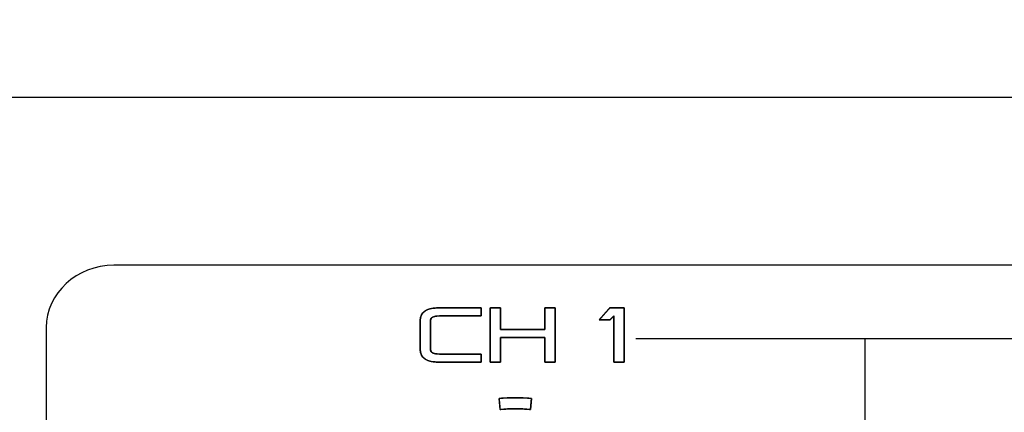
# Model space of a CAD drawing. Units: millimetres. Extents: x 5 to 1169, y 20 to 821.
# Drawn here: x 175 to 220, y 691 to 709 of the extents above; entities that cross this region are included whole.
import ezdxf
from ezdxf.enums import TextEntityAlignment as Align

# ---------------------------------------------------------------- set-up
doc = ezdxf.new("R2010")
doc.units = ezdxf.units.MM
for name, color, linetype in [('00-3477-0100_FRO', 7, 'Continuous'), ('Default', 7, 'Continuous'), ('Seri', 7, 'Continuous')]:
    doc.layers.add(name, color=color, linetype=linetype)
doc.styles.add('SEACAD_Solid_Edge_ISO', font='txt')
doc.styles.add('SEACAD_Solid_Edge_ISOI', font='seisoi.ttf')
doc.dimstyles.new('UNE', dxfattribs={"dimtxt": 10.5, "dimasz": 10.5, "dimexe": 5.25, "dimexo": 0, "dimgap": 2.625, "dimtad": 1, "dimdec": 0, "dimtxsty": 'SEACAD_Solid_Edge_ISO', "dimblk1": '_SE_FILLED', "dimblk2": '_SE_FILLED', "dimsah": 1, "dimcen": 5.25, "dimadec": 0, "dimazin": 0, "dimtfac": 0.7, "dimtdec": 3, "dimtmove": 0, "dimatfit": 3, "dimfxl": 1, "dimarcsym": 0})

# ---------------------------------------------------------------- blocks, each defined once
blk = doc.blocks.new('SE')
at = {"layer": '00-3477-0100_FRO', "color": 7, "linetype": 'Continuous'}
blk.add_line((138.12, 705.54), (616.72, 705.54), dxfattribs=at)
blk = doc.blocks.new('DMBLK28')
at = {"layer": 'Default', "linetype": 'Continuous'}
for points in [[(146.62, 745.319), (136.12, 743.569), (146.62, 741.819)], [(608.22, 745.319), (608.22, 741.819), (618.72, 743.569)]]:
    blk.add_hatch(color=7, dxfattribs=at).paths.add_polyline_path(points)
at = {"layer": 'Default', "color": 7, "linetype": 'Continuous'}
for p, q in [((136.12, 703.54), (136.12, 748.819)), ((618.72, 683.54), (618.72, 748.819)), ((136.12, 743.569), (618.72, 743.569))]:
    blk.add_line(p, q, dxfattribs=at)
at = {"layer": 'Default', "color": 7, "linetype": 'Continuous', "style": 'SEACAD_Solid_Edge_ISOI'}
blk.add_text('483', height=10.5, dxfattribs=at).set_placement((367.755, 756.694), align=Align.TOP_LEFT)
blk = doc.blocks.new('_SE_FILLED')
at = {"color": 0}
blk.add_line((0, 0), (-1, 0), dxfattribs=at)
blk.add_solid([(0, 0), (-1, -0.1665), (-1, 0.1665), (0, 0)], dxfattribs=at)
blk = doc.blocks.new('DMBLK29')
at = {"layer": 'Default', "linetype": 'Continuous'}
for points in [[(83.967, 695.04), (87.467, 695.04), (85.717, 705.54)], [(83.967, 671.952), (85.717, 661.452), (87.467, 671.952)]]:
    blk.add_hatch(color=7, dxfattribs=at).paths.add_polyline_path(points)
at = {"layer": 'Default', "color": 7, "linetype": 'Continuous'}
for p, q in [((138.12, 705.54), (80.467, 705.54)), ((85.717, 705.54), (85.717, 661.452)), ((367.246, 661.452), (80.467, 661.452))]:
    blk.add_line(p, q, dxfattribs=at)
at = {"layer": 'Default', "color": 7, "linetype": 'Continuous', "style": 'SEACAD_Solid_Edge_ISOI'}
blk.add_text('44', height=10.5, rotation=90, dxfattribs=at).set_placement((72.592, 677.053), align=Align.TOP_LEFT)

msp = doc.modelspace()

# ---------------------------------------------------------------- linework, layer by layer
at = {"layer": 'Seri', "color": 7, "linetype": 'Continuous'}
for points in [[(179.419, 697.846), (177.716, 697.846), (176.323, 696.563), (176.323, 694.996)], [(248.322, 697.846), (248.322, 697.846), (179.419, 697.846), (179.419, 697.846)], [(193.435, 695.327), (193.435, 695.708), (193.731, 695.898), (194.321, 695.898)], [(194.321, 695.898), (194.321, 695.898), (196.215, 695.898), (196.215, 695.898)], [(196.215, 695.898), (196.215, 695.898), (196.215, 695.531), (196.215, 695.531)], [(196.639, 693.414), (196.639, 693.414), (196.639, 695.898), (196.639, 695.898)], [(196.639, 695.898), (196.639, 695.898), (197.108, 695.898), (197.108, 695.898)], [(197.108, 695.898), (197.108, 695.898), (197.108, 694.91), (197.108, 694.91)], [(199.14, 694.91), (199.14, 694.91), (199.14, 695.898), (199.14, 695.898)], [(199.14, 695.898), (199.14, 695.898), (199.609, 695.898), (199.609, 695.898)], [(199.609, 695.898), (199.609, 695.898), (199.609, 693.414), (199.609, 693.414)], [(201.623, 695.351), (201.623, 695.351), (202.107, 695.898), (202.107, 695.898)], [(202.107, 695.898), (202.107, 695.898), (202.759, 695.898), (202.759, 695.898)], [(202.759, 695.898), (202.759, 695.898), (202.759, 693.414), (202.759, 693.414)], [(193.435, 693.986), (193.435, 693.986), (193.435, 695.327), (193.435, 695.327)], [(194.321, 695.531), (194.043, 695.531), (193.905, 695.463), (193.905, 695.327)], [(193.905, 695.327), (193.905, 695.327), (193.905, 693.986), (193.905, 693.986)], [(196.215, 695.531), (196.215, 695.531), (194.321, 695.531), (194.321, 695.531)], [(202.117, 695.351), (202.117, 695.351), (201.623, 695.351), (201.623, 695.351)], [(202.29, 695.531), (202.29, 695.531), (202.117, 695.351), (202.117, 695.351)], [(202.29, 693.414), (202.29, 693.414), (202.29, 695.531), (202.29, 695.531)], [(176.323, 694.996), (176.323, 694.996), (176.323, 672.196), (176.323, 672.196)], [(197.108, 694.91), (197.108, 694.91), (199.14, 694.91), (199.14, 694.91)], [(199.14, 694.543), (199.14, 694.543), (197.108, 694.543), (197.108, 694.543)], [(197.108, 694.543), (197.108, 694.543), (197.108, 693.414), (197.108, 693.414)], [(199.14, 693.414), (199.14, 693.414), (199.14, 694.543), (199.14, 694.543)], [(203.301, 694.491), (224.038, 694.491), (224.038, 694.491), (224.038, 694.491)], [(213.796, 677.759), (213.796, 694.451), (213.796, 694.451), (213.796, 694.451)], [(194.321, 693.414), (193.731, 693.414), (193.435, 693.605), (193.435, 693.986)], [(193.905, 693.986), (193.905, 693.85), (194.043, 693.781), (194.321, 693.781)], [(194.321, 693.781), (194.321, 693.781), (196.215, 693.781), (196.215, 693.781)], [(196.215, 693.781), (196.215, 693.781), (196.215, 693.414), (196.215, 693.414)], [(196.215, 693.414), (196.215, 693.414), (194.321, 693.414), (194.321, 693.414)], [(197.108, 693.414), (197.108, 693.414), (196.639, 693.414), (196.639, 693.414)], [(199.609, 693.414), (199.609, 693.414), (199.14, 693.414), (199.14, 693.414)], [(202.759, 693.414), (202.759, 693.414), (202.29, 693.414), (202.29, 693.414)], [(197.042, 691.75), (197.535, 691.793), (198.031, 691.793), (198.524, 691.75)], [(197.086, 691.252), (197.086, 691.252), (197.042, 691.75), (197.042, 691.75)], [(198.524, 691.75), (198.524, 691.75), (198.48, 691.252), (198.48, 691.252)], [(198.48, 691.252), (198.016, 691.292), (197.55, 691.292), (197.086, 691.252)]]:
    msp.add_open_spline(points, degree=3, dxfattribs=at)
for points, knots in [([(196.215, 693.781), (196.215, 693.767), (196.215, 693.728), (196.215, 693.673), (196.215, 693.609), (196.215, 693.544), (196.215, 693.485), (196.215, 693.44), (196.215, 693.416), (196.181, 693.414), (196.018, 693.414), (195.757, 693.414), (195.438, 693.414), (195.098, 693.414), (194.779, 693.414), (194.518, 693.414), (194.355, 693.414), (194.251, 693.415), (194.06, 693.429), (193.894, 693.459), (193.754, 693.506), (193.639, 693.569), (193.55, 693.649), (193.486, 693.745), (193.448, 693.857), (193.435, 693.986), (193.435, 694.039), (193.435, 694.181), (193.435, 694.382), (193.435, 694.616), (193.435, 694.855), (193.435, 695.07), (193.435, 695.235), (193.435, 695.32), (193.441, 695.414), (193.471, 695.532), (193.526, 695.634), (193.607, 695.719), (193.713, 695.787), (193.845, 695.84), (194.002, 695.875), (194.185, 695.894), (194.33, 695.898), (194.451, 695.898), (194.683, 695.898), (194.988, 695.898), (195.325, 695.898), (195.655, 695.898), (195.94, 695.898), (196.14, 695.898), (196.215, 695.898), (196.215, 695.884), (196.215, 695.845), (196.215, 695.79), (196.215, 695.726), (196.215, 695.66), (196.215, 695.601), (196.215, 695.556), (196.215, 695.533), (196.181, 695.531), (196.018, 695.531), (195.757, 695.531), (195.438, 695.531), (195.098, 695.531), (194.779, 695.531), (194.518, 695.531), (194.355, 695.531), (194.288, 695.531), (194.198, 695.526), (194.12, 695.515), (194.054, 695.498), (194, 695.476), (193.959, 695.447), (193.929, 695.413), (193.911, 695.373), (193.905, 695.327), (193.905, 695.273), (193.905, 695.132), (193.905, 694.93), (193.905, 694.696), (193.905, 694.458), (193.905, 694.242), (193.905, 694.078), (193.905, 693.992), (193.907, 693.955), (193.921, 693.912), (193.947, 693.876), (193.985, 693.846), (194.035, 693.821), (194.097, 693.802), (194.171, 693.79), (194.257, 693.783), (194.33, 693.781), (194.451, 693.781), (194.683, 693.781), (194.988, 693.781), (195.325, 693.781), (195.655, 693.781), (195.94, 693.781), (196.14, 693.781), (196.215, 693.781)], [0, 0, 0.001012, 0.003698, 0.007528, 0.011974, 0.016508, 0.020602, 0.023727, 0.025356, 0.02775, 0.039039, 0.057146, 0.079345, 0.102908, 0.125107, 0.143214, 0.154503, 0.161714, 0.175028, 0.186727, 0.19699, 0.206083, 0.214385, 0.222387, 0.230636, 0.239632, 0.243331, 0.253143, 0.267137, 0.283382, 0.299949, 0.314908, 0.326328, 0.332279, 0.338821, 0.347268, 0.355292, 0.363435, 0.372216, 0.382055, 0.393251, 0.406011, 0.416072, 0.424482, 0.44062, 0.461758, 0.485169, 0.508125, 0.5279, 0.541765, 0.546992, 0.548005, 0.55069, 0.55452, 0.558966, 0.5635, 0.567594, 0.57072, 0.572348, 0.574742, 0.586031, 0.604139, 0.626337, 0.6499, 0.672099, 0.690206, 0.701495, 0.706152, 0.712404, 0.717867, 0.72259, 0.726651, 0.730173, 0.733339, 0.736402, 0.739633, 0.743333, 0.753144, 0.767138, 0.783384, 0.799951, 0.814909, 0.82633, 0.832281, 0.834904, 0.837993, 0.841095, 0.844474, 0.848339, 0.852831, 0.858041, 0.864025, 0.86908, 0.87749, 0.893627, 0.914766, 0.938177, 0.961133, 0.980907, 0.994772, 1, 1]), ([(199.14, 694.543), (199.059, 694.543), (198.845, 694.543), (198.539, 694.543), (198.185, 694.543), (197.823, 694.543), (197.496, 694.543), (197.247, 694.543), (197.117, 694.543), (197.108, 694.523), (197.108, 694.426), (197.108, 694.271), (197.108, 694.08), (197.108, 693.878), (197.108, 693.687), (197.108, 693.532), (197.108, 693.435), (197.106, 693.414), (197.076, 693.414), (197.018, 693.414), (196.943, 693.414), (196.859, 693.414), (196.777, 693.414), (196.707, 693.414), (196.657, 693.414), (196.639, 693.414), (196.639, 693.513), (196.639, 693.775), (196.639, 694.148), (196.639, 694.582), (196.639, 695.024), (196.639, 695.423), (196.639, 695.728), (196.639, 695.886), (196.647, 695.898), (196.687, 695.898), (196.752, 695.898), (196.831, 695.898), (196.915, 695.898), (196.994, 695.898), (197.059, 695.898), (197.099, 695.898), (197.108, 695.893), (197.108, 695.83), (197.108, 695.709), (197.108, 695.55), (197.108, 695.375), (197.108, 695.202), (197.108, 695.054), (197.108, 694.95), (197.108, 694.91), (197.189, 694.91), (197.403, 694.91), (197.708, 694.91), (198.063, 694.91), (198.424, 694.91), (198.751, 694.91), (199, 694.91), (199.13, 694.91), (199.14, 694.928), (199.14, 695.013), (199.14, 695.149), (199.14, 695.316), (199.14, 695.493), (199.14, 695.659), (199.14, 695.795), (199.14, 695.88), (199.142, 695.898), (199.172, 695.898), (199.229, 695.898), (199.305, 695.898), (199.388, 695.898), (199.47, 695.898), (199.541, 695.898), (199.59, 695.898), (199.609, 695.898), (199.609, 695.799), (199.609, 695.538), (199.609, 695.164), (199.609, 694.731), (199.609, 694.289), (199.609, 693.89), (199.609, 693.585), (199.609, 693.426), (199.6, 693.414), (199.56, 693.414), (199.496, 693.414), (199.416, 693.414), (199.332, 693.414), (199.253, 693.414), (199.189, 693.414), (199.148, 693.414), (199.14, 693.42), (199.14, 693.492), (199.14, 693.63), (199.14, 693.812), (199.14, 694.013), (199.14, 694.21), (199.14, 694.38), (199.14, 694.499), (199.14, 694.543)], [0, 0, 0.005347, 0.019528, 0.039753, 0.063233, 0.087178, 0.108798, 0.125303, 0.133905, 0.135402, 0.141816, 0.152106, 0.16472, 0.178109, 0.190723, 0.201012, 0.207426, 0.208793, 0.210779, 0.21459, 0.219582, 0.225111, 0.230533, 0.235203, 0.238477, 0.239712, 0.246247, 0.26358, 0.2883, 0.316998, 0.346265, 0.37269, 0.392864, 0.403377, 0.40433, 0.406996, 0.411273, 0.416515, 0.42208, 0.427323, 0.431599, 0.434265, 0.434907, 0.439089, 0.447113, 0.457623, 0.469263, 0.480677, 0.490509, 0.497402, 0.500002, 0.505348, 0.519529, 0.539755, 0.563234, 0.587179, 0.608799, 0.625305, 0.633907, 0.635251, 0.640864, 0.649867, 0.660905, 0.67262, 0.683657, 0.692661, 0.698274, 0.699471, 0.701457, 0.705268, 0.710261, 0.71579, 0.721211, 0.725881, 0.729156, 0.73039, 0.736926, 0.754258, 0.778978, 0.807676, 0.836943, 0.863368, 0.883542, 0.894055, 0.895008, 0.897675, 0.901951, 0.907194, 0.912758, 0.918001, 0.922278, 0.924944, 0.925608, 0.930386, 0.939556, 0.951567, 0.96487, 0.977915, 0.989151, 0.997029, 1, 1]), ([(202.759, 693.414), (202.753, 693.414), (202.734, 693.414), (202.706, 693.414), (202.669, 693.414), (202.627, 693.414), (202.58, 693.414), (202.532, 693.414), (202.483, 693.414), (202.435, 693.414), (202.391, 693.414), (202.353, 693.414), (202.322, 693.414), (202.301, 693.414), (202.291, 693.414), (202.29, 693.43), (202.29, 693.499), (202.29, 693.615), (202.29, 693.769), (202.29, 693.954), (202.29, 694.16), (202.29, 694.378), (202.29, 694.6), (202.29, 694.816), (202.29, 695.02), (202.29, 695.2), (202.29, 695.35), (202.29, 695.46), (202.29, 695.521), (202.29, 695.531), (202.285, 695.526), (202.277, 695.517), (202.265, 695.505), (202.25, 695.49), (202.234, 695.473), (202.217, 695.455), (202.198, 695.436), (202.181, 695.417), (202.164, 695.4), (202.148, 695.384), (202.135, 695.37), (202.125, 695.36), (202.119, 695.353), (202.117, 695.351), (202.108, 695.351), (202.087, 695.351), (202.056, 695.351), (202.017, 695.351), (201.971, 695.351), (201.922, 695.351), (201.87, 695.351), (201.819, 695.351), (201.769, 695.351), (201.724, 695.351), (201.684, 695.351), (201.653, 695.351), (201.632, 695.351), (201.623, 695.351), (201.628, 695.357), (201.646, 695.377), (201.674, 695.408), (201.71, 695.449), (201.753, 695.498), (201.8, 695.552), (201.85, 695.608), (201.901, 695.666), (201.95, 695.721), (201.996, 695.773), (202.036, 695.819), (202.069, 695.856), (202.093, 695.883), (202.105, 695.897), (202.11, 695.898), (202.128, 695.898), (202.162, 695.898), (202.209, 695.898), (202.264, 695.898), (202.327, 695.898), (202.394, 695.898), (202.462, 695.898), (202.529, 695.898), (202.593, 695.898), (202.65, 695.898), (202.698, 695.898), (202.733, 695.898), (202.755, 695.898), (202.759, 695.895), (202.759, 695.841), (202.759, 695.728), (202.759, 695.564), (202.759, 695.362), (202.759, 695.13), (202.759, 694.879), (202.759, 694.619), (202.759, 694.361), (202.759, 694.114), (202.759, 693.89), (202.759, 693.697), (202.759, 693.547), (202.759, 693.449), (202.759, 693.414)], [0, 0, 0.000914, 0.003479, 0.007424, 0.012482, 0.018384, 0.024861, 0.031646, 0.038469, 0.045061, 0.051155, 0.056482, 0.060772, 0.063759, 0.065172, 0.067307, 0.076872, 0.093014, 0.114522, 0.140183, 0.168787, 0.199122, 0.229976, 0.260137, 0.288395, 0.313537, 0.334353, 0.349629, 0.358155, 0.359466, 0.360346, 0.362042, 0.364411, 0.367311, 0.370598, 0.37413, 0.377764, 0.381357, 0.384767, 0.38785, 0.390464, 0.392466, 0.393713, 0.394088, 0.395315, 0.39824, 0.402577, 0.408046, 0.414362, 0.421244, 0.428409, 0.435574, 0.442456, 0.448772, 0.454241, 0.458578, 0.461503, 0.462731, 0.463769, 0.467416, 0.473272, 0.480917, 0.489935, 0.499907, 0.510417, 0.521046, 0.531376, 0.540991, 0.549472, 0.556401, 0.561361, 0.563934, 0.564569, 0.567198, 0.571908, 0.578327, 0.58608, 0.594793, 0.604094, 0.613608, 0.622962, 0.631782, 0.639695, 0.646327, 0.651304, 0.654254, 0.655029, 0.662509, 0.678316, 0.701027, 0.729222, 0.761478, 0.796375, 0.83249, 0.868402, 0.902689, 0.93393, 0.960703, 0.981587, 0.99516, 1, 1]), ([(198.524, 691.75), (198.524, 691.747), (198.523, 691.741), (198.522, 691.73), (198.521, 691.716), (198.519, 691.698), (198.518, 691.677), (198.516, 691.654), (198.513, 691.629), (198.511, 691.603), (198.509, 691.574), (198.506, 691.545), (198.503, 691.516), (198.501, 691.486), (198.498, 691.456), (198.496, 691.427), (198.493, 691.399), (198.491, 691.372), (198.489, 691.347), (198.487, 691.324), (198.485, 691.303), (198.483, 691.286), (198.482, 691.271), (198.481, 691.261), (198.481, 691.254), (198.48, 691.252), (198.425, 691.256), (198.369, 691.261), (198.313, 691.265), (198.257, 691.268), (198.202, 691.271), (198.146, 691.274), (198.09, 691.276), (198.034, 691.278), (197.979, 691.28), (197.923, 691.281), (197.867, 691.282), (197.811, 691.282), (197.755, 691.282), (197.699, 691.282), (197.644, 691.281), (197.588, 691.28), (197.532, 691.278), (197.476, 691.276), (197.42, 691.274), (197.364, 691.271), (197.309, 691.268), (197.253, 691.265), (197.197, 691.261), (197.142, 691.256), (197.086, 691.252), (197.086, 691.254), (197.085, 691.261), (197.084, 691.271), (197.083, 691.286), (197.081, 691.303), (197.08, 691.324), (197.078, 691.347), (197.075, 691.372), (197.073, 691.399), (197.07, 691.427), (197.068, 691.456), (197.065, 691.486), (197.063, 691.516), (197.06, 691.545), (197.058, 691.574), (197.055, 691.603), (197.053, 691.629), (197.051, 691.654), (197.049, 691.677), (197.047, 691.698), (197.045, 691.716), (197.044, 691.73), (197.043, 691.741), (197.042, 691.747), (197.042, 691.75), (197.101, 691.755), (197.161, 691.759), (197.22, 691.763), (197.279, 691.767), (197.338, 691.77), (197.398, 691.773), (197.457, 691.776), (197.516, 691.778), (197.575, 691.779), (197.635, 691.781), (197.694, 691.782), (197.753, 691.782), (197.813, 691.782), (197.872, 691.782), (197.931, 691.781), (197.991, 691.779), (198.05, 691.778), (198.109, 691.776), (198.169, 691.773), (198.228, 691.77), (198.287, 691.767), (198.346, 691.763), (198.406, 691.759), (198.465, 691.755), (198.524, 691.75)], [0, 0, 0.000602, 0.002342, 0.005121, 0.00884, 0.013401, 0.018703, 0.024649, 0.031139, 0.038074, 0.045356, 0.052885, 0.060563, 0.06829, 0.075968, 0.083497, 0.090778, 0.097714, 0.104204, 0.11015, 0.115452, 0.120013, 0.123732, 0.126511, 0.128251, 0.128853, 0.143256, 0.157656, 0.172056, 0.186454, 0.20085, 0.215246, 0.229641, 0.244034, 0.258428, 0.27282, 0.287212, 0.301605, 0.315996, 0.330389, 0.344781, 0.359173, 0.373567, 0.38796, 0.402355, 0.416751, 0.431147, 0.445545, 0.459945, 0.474345, 0.488748, 0.48935, 0.49109, 0.493869, 0.497588, 0.502149, 0.507451, 0.513397, 0.519887, 0.526823, 0.534104, 0.541633, 0.549311, 0.557038, 0.564716, 0.572245, 0.579526, 0.586462, 0.592952, 0.598898, 0.6042, 0.608761, 0.61248, 0.615259, 0.616999, 0.617601, 0.632907, 0.64821, 0.663511, 0.67881, 0.694107, 0.709403, 0.724697, 0.73999, 0.755282, 0.770574, 0.785865, 0.801155, 0.816446, 0.831736, 0.847027, 0.862319, 0.877611, 0.892904, 0.908198, 0.923494, 0.938791, 0.95409, 0.969391, 0.984694, 1, 1])]:
    msp.add_open_spline(points, degree=1, knots=knots, dxfattribs=at)

# ---------------------------------------------------------------- block references
at = {"layer": 'Default'}
msp.add_blockref('SE', (0, 0), dxfattribs=at)

# ---------------------------------------------------------------- dimensions: what is measured, and where the dimension line sits
at = {"layer": 'Default', "color": 7, "linetype": 'Continuous'}
dim = msp.add_linear_dim(base=(618.72, 743.569), p1=(136.12, 663.54), p2=(618.72, 683.54), text='\\A1;<>', dimstyle='UNE', dxfattribs=at)
dim.commit()
dim.dimension.update_dxf_attribs({"geometry": 'DMBLK28', "text_midpoint": (377.42, 743.569), "dimtype": 160})
dim = msp.add_linear_dim(base=(85.717, 661.452), p1=(138.12, 705.54), p2=(367.246, 661.452), angle=90, text='\\A1;<>', dimstyle='UNE', dxfattribs=at)
dim.commit()
dim.dimension.update_dxf_attribs({"geometry": 'DMBLK29', "text_midpoint": (85.717, 683.496), "dimtype": 160})

doc.saveas('drawing.dxf')
